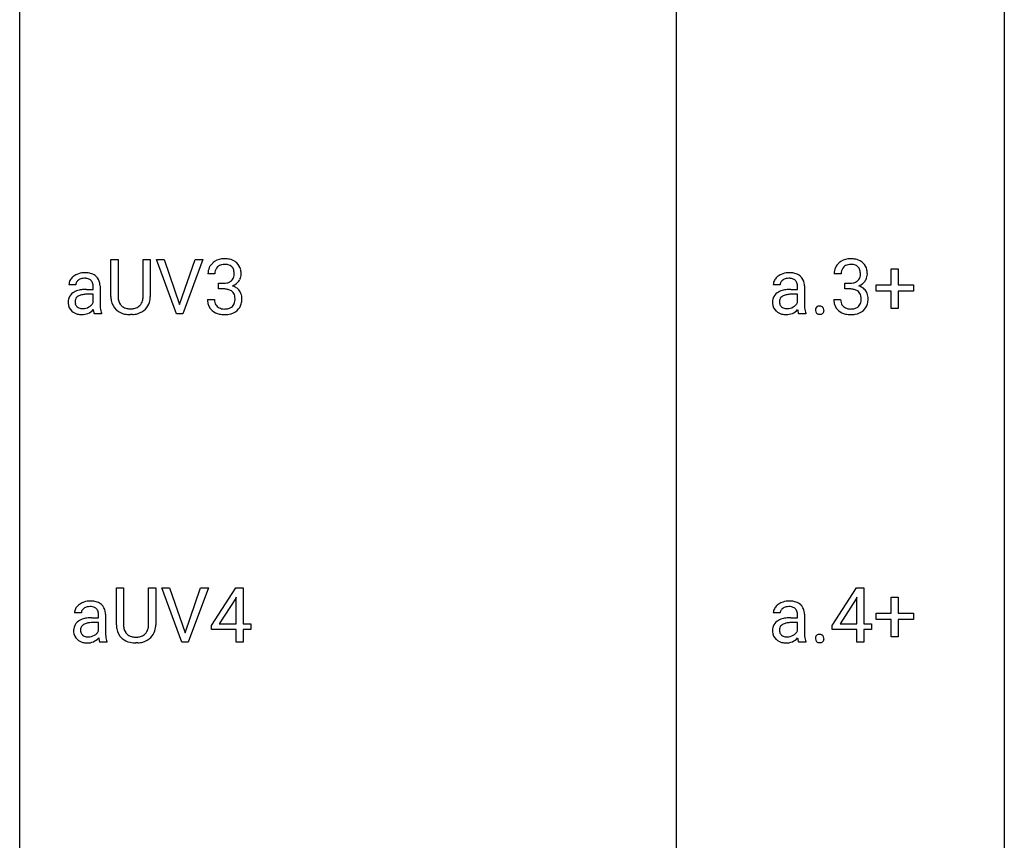
# Model space of a CAD drawing. Extents: x 3 to 27, y -3 to 148.
# Drawn here: x 3 to 27, y 87 to 107 of the extents above; entities that cross this region are included whole.
import ezdxf

# ---------------------------------------------------------------- set-up
doc = ezdxf.new("R2010")
doc.units = 0
doc.layers.add('DEFAULT_255_1_388', color=255, linetype='CONTINUOUS')
doc.layers.add('DEFAULT_255_2_778', color=255, linetype='CONTINUOUS')

msp = doc.modelspace()

# ---------------------------------------------------------------- linework, layer by layer
at = {"layer": 'DEFAULT_255_1_388'}
for p, q in [((4.984, 100.321), (4.984, 101.217)), ((4.984, 101.217), (5.156, 101.217)), ((5.156, 101.217), (5.156, 100.327)), ((5.762, 101.217), (5.936, 101.217)), ((5.762, 100.326), (5.762, 101.217)), ((5.936, 101.217), (5.936, 100.323)), ((6.57, 99.902), (6.083, 101.217)), ((6.083, 101.217), (6.272, 101.217)), ((6.272, 101.217), (6.646, 100.132)), ((6.646, 100.132), (7.022, 101.217)), ((7.211, 101.217), (6.723, 99.902)), ((7.022, 101.217), (7.211, 101.217)), ((23.856, 100.608), (23.856, 100.992)), ((23.856, 100.992), (24.024, 100.992)), ((24.024, 100.992), (24.024, 100.608)), ((7.499, 100.872), (7.331, 100.872)), ((22.643, 100.872), (22.476, 100.872)), ((4.137, 100.608), (3.969, 100.608)), ((4.392, 100.495), (4.555, 100.495)), ((4.555, 100.495), (4.555, 100.571)), ((4.722, 100.58), (4.722, 100.131)), ((7.587, 100.505), (7.587, 100.641)), ((7.587, 100.641), (7.713, 100.641)), ((7.713, 100.505), (7.587, 100.505)), ((21.172, 100.608), (21.004, 100.608)), ((21.427, 100.495), (21.589, 100.495)), ((21.589, 100.495), (21.589, 100.571)), ((21.757, 100.58), (21.757, 100.131)), ((22.732, 100.505), (22.732, 100.641)), ((22.732, 100.641), (22.857, 100.641)), ((22.857, 100.505), (22.732, 100.505)), ((23.489, 100.449), (23.489, 100.608)), ((23.489, 100.608), (23.856, 100.608)), ((24.024, 100.608), (24.391, 100.608)), ((24.391, 100.608), (24.391, 100.449)), ((4.555, 100.376), (4.424, 100.376)), ((4.555, 100.176), (4.555, 100.376)), ((21.589, 100.376), (21.458, 100.376)), ((21.589, 100.176), (21.589, 100.376)), ((23.856, 100.449), (23.489, 100.449)), ((23.856, 100.034), (23.856, 100.449)), ((24.391, 100.449), (24.024, 100.449)), ((24.024, 100.449), (24.024, 100.034)), ((7.32, 100.249), (7.488, 100.249)), ((22.464, 100.249), (22.632, 100.249)), ((24.024, 100.034), (23.856, 100.034)), ((4.756, 99.902), (4.581, 99.902)), ((4.756, 99.916), (4.756, 99.902)), ((5.504, 99.886), (5.458, 99.884)), ((6.723, 99.902), (6.57, 99.902)), ((21.791, 99.902), (21.616, 99.902)), ((21.791, 99.916), (21.791, 99.902)), ((5.116, 92.384), (5.116, 93.28)), ((5.116, 93.28), (5.288, 93.28)), ((5.288, 93.28), (5.288, 92.389)), ((5.894, 93.28), (6.069, 93.28)), ((5.894, 92.388), (5.894, 93.28)), ((6.069, 93.28), (6.069, 92.385)), ((6.702, 91.964), (6.215, 93.28)), ((6.215, 93.28), (6.404, 93.28)), ((6.404, 93.28), (6.778, 92.195)), ((6.778, 92.195), (7.154, 93.28)), ((7.344, 93.28), (6.856, 91.964)), ((7.154, 93.28), (7.344, 93.28)), ((7.415, 92.368), (8.004, 93.28)), ((8.004, 93.28), (8.182, 93.28)), ((8.182, 93.28), (8.182, 92.406)), ((22.427, 92.368), (23.016, 93.28)), ((23.016, 93.28), (23.194, 93.28)), ((23.194, 93.28), (23.194, 92.406)), ((7.994, 93.015), (7.605, 92.406)), ((8.014, 93.051), (7.994, 93.015)), ((8.014, 92.406), (8.014, 93.051)), ((23.006, 93.015), (22.617, 92.406)), ((23.026, 93.051), (23.006, 93.015)), ((23.026, 92.406), (23.026, 93.051)), ((23.856, 92.67), (23.856, 93.054)), ((23.856, 93.054), (24.024, 93.054)), ((24.024, 93.054), (24.024, 92.67)), ((4.27, 92.671), (4.102, 92.671)), ((4.687, 92.557), (4.687, 92.634)), ((4.854, 92.643), (4.854, 92.193)), ((21.172, 92.671), (21.004, 92.671)), ((21.589, 92.557), (21.589, 92.634)), ((21.757, 92.643), (21.757, 92.193)), ((23.489, 92.512), (23.489, 92.67)), ((23.489, 92.67), (23.856, 92.67)), ((24.024, 92.67), (24.391, 92.67)), ((24.391, 92.67), (24.391, 92.512)), ((4.524, 92.557), (4.687, 92.557)), ((4.687, 92.439), (4.556, 92.439)), ((4.687, 92.238), (4.687, 92.439)), ((7.605, 92.406), (8.014, 92.406)), ((8.182, 92.406), (8.365, 92.406)), ((8.365, 92.406), (8.365, 92.27)), ((21.427, 92.557), (21.589, 92.557)), ((21.589, 92.439), (21.458, 92.439)), ((21.589, 92.238), (21.589, 92.439)), ((22.617, 92.406), (23.026, 92.406)), ((23.194, 92.406), (23.377, 92.406)), ((23.377, 92.406), (23.377, 92.27)), ((23.856, 92.512), (23.489, 92.512)), ((23.856, 92.096), (23.856, 92.512)), ((24.391, 92.512), (24.024, 92.512)), ((24.024, 92.512), (24.024, 92.096)), ((7.415, 92.27), (7.415, 92.368)), ((8.014, 92.27), (7.415, 92.27)), ((8.014, 91.964), (8.014, 92.27)), ((8.365, 92.27), (8.182, 92.27)), ((8.182, 92.27), (8.182, 91.964)), ((22.427, 92.27), (22.427, 92.368)), ((23.026, 92.27), (22.427, 92.27)), ((23.026, 91.964), (23.026, 92.27)), ((23.377, 92.27), (23.194, 92.27)), ((23.194, 92.27), (23.194, 91.964)), ((4.889, 91.964), (4.713, 91.964)), ((4.889, 91.979), (4.889, 91.964)), ((5.637, 91.948), (5.591, 91.946)), ((6.856, 91.964), (6.702, 91.964)), ((8.182, 91.964), (8.014, 91.964)), ((21.791, 91.964), (21.616, 91.964)), ((21.791, 91.979), (21.791, 91.964)), ((23.194, 91.964), (23.026, 91.964)), ((24.024, 92.096), (23.856, 92.096))]:
    msp.add_line(p, q, dxfattribs=at)
for centre, radius, start, end in [((7.71, 100.838), 0.396, 96.9874, 131.9691), ((7.735, 100.698), 0.538, 89.8593, 97.7827), ((7.74, 100.668), 0.567, 78.3654, 90.4133), ((7.781, 100.855), 0.376, 56.623, 78.6387), ((22.855, 100.838), 0.396, 96.9874, 131.9691), ((22.879, 100.698), 0.538, 89.8593, 97.7827), ((22.885, 100.668), 0.567, 78.3654, 90.4133), ((22.925, 100.855), 0.376, 56.623, 78.6387), ((7.68, 100.877), 0.349, 155.3484, 180.7484), ((7.675, 100.874), 0.345, 131.5745, 154.4799), ((7.706, 100.887), 0.206, 133.835, 173.5343), ((7.711, 100.881), 0.215, 103.293, 133.562), ((7.734, 100.791), 0.307, 89.5322, 103.5319), ((7.74, 100.76), 0.338, 76.1116, 90.7029), ((7.784, 100.916), 0.177, 13.9578, 77.6714), ((7.805, 100.897), 0.328, 47.0255, 56.0856), ((7.807, 100.902), 0.323, 10.9208, 46.7779), ((22.825, 100.877), 0.349, 155.3484, 180.7484), ((22.819, 100.874), 0.345, 131.5745, 154.4799), ((22.851, 100.887), 0.206, 133.835, 173.5343), ((22.856, 100.881), 0.215, 103.293, 133.562), ((22.878, 100.791), 0.307, 89.5322, 103.5319), ((22.885, 100.76), 0.338, 76.1116, 90.7029), ((22.928, 100.916), 0.177, 13.9578, 77.6714), ((22.949, 100.897), 0.328, 47.0255, 56.0856), ((22.951, 100.902), 0.323, 10.9208, 46.7779), ((4.251, 100.574), 0.29, 142.4982, 152.1331), ((4.287, 100.545), 0.335, 120.8285, 142.4132), ((4.334, 100.472), 0.422, 113.9635, 121.1872), ((4.349, 100.435), 0.462, 93.3784, 113.8198), ((4.329, 100.541), 0.22, 103.4483, 126.5403), ((4.346, 100.47), 0.293, 89.5855, 103.4591), ((4.358, 100.349), 0.549, 89.9746, 93.7488), ((4.348, 100.404), 0.359, 85.335, 90.0855), ((4.361, 100.353), 0.545, 79.1327, 90.3872), ((4.359, 100.506), 0.256, 72.6113, 85.7231), ((4.387, 100.592), 0.166, 45.8098, 73.0033), ((4.398, 100.536), 0.358, 60.1434, 79.3655), ((4.427, 100.591), 0.296, 48.6191, 59.6467), ((4.432, 100.598), 0.287, 9.035, 48.4845), ((7.788, 100.873), 0.289, 172.5097, 180.1361), ((7.766, 100.852), 0.2, 311.7325, 354.2803), ((7.632, 100.872), 0.334, 359.1804, 15.0452), ((7.684, 100.866), 0.282, 353.0942, 0.1175), ((7.787, 100.899), 0.355, 325.2332, 332.8747), ((7.86, 100.865), 0.274, 332.355, 359.718), ((7.654, 100.866), 0.48, 359.6364, 11.6088), ((21.286, 100.574), 0.29, 142.4982, 152.1331), ((21.321, 100.545), 0.335, 120.8285, 142.4132), ((21.368, 100.472), 0.422, 113.9635, 121.1872), ((21.384, 100.435), 0.462, 93.3784, 113.8198), ((21.363, 100.541), 0.22, 103.4483, 126.5403), ((21.38, 100.47), 0.293, 89.5855, 103.4591), ((21.392, 100.349), 0.549, 89.9746, 93.7488), ((21.383, 100.404), 0.359, 85.335, 90.0855), ((21.396, 100.353), 0.545, 79.1327, 90.3872), ((21.393, 100.506), 0.256, 72.6113, 85.7231), ((21.421, 100.592), 0.166, 45.8098, 73.0033), ((21.433, 100.536), 0.358, 60.1434, 79.3655), ((21.462, 100.591), 0.296, 48.6191, 59.6467), ((21.467, 100.598), 0.287, 9.035, 48.4845), ((22.932, 100.873), 0.289, 172.5097, 180.1361), ((22.91, 100.852), 0.2, 311.7325, 354.2803), ((22.777, 100.872), 0.334, 359.1804, 15.0452), ((22.829, 100.866), 0.282, 353.0942, 0.1175), ((22.931, 100.899), 0.355, 325.2332, 332.8747), ((23.004, 100.865), 0.274, 332.355, 359.718), ((22.798, 100.866), 0.48, 359.6364, 11.6088), ((4.183, 100.607), 0.214, 151.6374, 179.6795), ((4.259, 100.609), 0.122, 141.3332, 180.3477), ((4.302, 100.576), 0.176, 126.173, 141.5008), ((4.359, 99.878), 0.615, 95.4858, 106.5349), ((4.39, 99.596), 0.898, 89.8515, 95.7223), ((4.382, 100.59), 0.17, 14.2185, 45.2029), ((4.318, 100.573), 0.237, 359.5039, 14.3181), ((4.311, 100.572), 0.411, 1.2091, 10.0234), ((7.709, 101.023), 0.382, 270.492, 281.8953), ((7.707, 99.992), 0.513, 84.0196, 89.3326), ((7.725, 100.145), 0.358, 71.9008, 84.3555), ((7.737, 100.899), 0.255, 281.669, 301.2944), ((7.756, 100.864), 0.215, 301.7835, 311.7546), ((7.773, 100.948), 0.402, 292.5422, 293.6931), ((7.817, 100.221), 0.372, 57.6433, 72.8626), ((7.804, 100.887), 0.334, 292.9804, 325.2391), ((7.857, 100.286), 0.296, 36.7247, 57.4701), ((21.218, 100.607), 0.214, 151.6374, 179.6795), ((21.294, 100.609), 0.122, 141.3332, 180.3477), ((21.336, 100.576), 0.176, 126.173, 141.5008), ((21.394, 99.878), 0.615, 95.4858, 106.5349), ((21.425, 99.596), 0.898, 89.8515, 95.7223), ((21.417, 100.59), 0.17, 14.2185, 45.2029), ((21.353, 100.573), 0.237, 359.5039, 14.3181), ((21.346, 100.572), 0.411, 1.2091, 10.0234), ((22.854, 101.023), 0.382, 270.492, 281.8953), ((22.851, 99.992), 0.513, 84.0196, 89.3326), ((22.869, 100.145), 0.358, 71.9008, 84.3555), ((22.881, 100.899), 0.255, 281.669, 301.2944), ((22.9, 100.864), 0.215, 301.7835, 311.7546), ((22.917, 100.948), 0.402, 292.5422, 293.6931), ((22.962, 100.221), 0.372, 57.6433, 72.8626), ((22.948, 100.887), 0.334, 292.9804, 325.2391), ((23.002, 100.286), 0.296, 36.7247, 57.4701), ((4.27, 100.177), 0.32, 161.0343, 180.6822), ((4.22, 100.19), 0.269, 125.0525, 160.2034), ((4.295, 100.088), 0.395, 106.2671, 125.43), ((4.264, 100.202), 0.147, 137.4538, 182.1084), ((4.294, 100.164), 0.196, 109.0088, 135.3266), ((4.369, 99.963), 0.41, 96.9939, 109.7784), ((4.419, 99.592), 0.785, 89.643, 97.2868), ((5.547, 100.324), 0.563, 180.2666, 190.1525), ((5.572, 100.323), 0.416, 179.5665, 191.9954), ((5.375, 100.319), 0.387, 345.2526, 358.6304), ((5.26, 100.326), 0.502, 358.1724, 0.0117), ((5.447, 100.321), 0.49, 343.0898, 0.2614), ((7.765, 100.265), 0.232, 49.5091, 72.1833), ((7.786, 100.293), 0.198, 12.9498, 48.7551), ((7.688, 100.268), 0.298, 359.5051, 13.4237), ((7.573, 100.265), 0.414, 357.4755, 0.0225), ((7.856, 100.287), 0.296, 8.0545, 36.3562), ((7.717, 100.264), 0.437, 343.9832, 0.5571), ((7.759, 100.27), 0.395, 359.8317, 8.5873), ((21.304, 100.177), 0.32, 161.0343, 180.6822), ((21.255, 100.19), 0.269, 125.0525, 160.2034), ((21.329, 100.088), 0.395, 106.2671, 125.43), ((21.298, 100.202), 0.147, 137.4538, 182.1084), ((21.329, 100.164), 0.196, 109.0088, 135.3266), ((21.404, 99.963), 0.41, 96.9939, 109.7784), ((21.454, 99.592), 0.785, 89.643, 97.2868), ((22.91, 100.265), 0.232, 49.5091, 72.1833), ((22.93, 100.293), 0.198, 12.9498, 48.7551), ((22.833, 100.268), 0.298, 359.5051, 13.4237), ((22.717, 100.265), 0.414, 357.4755, 0.0225), ((23, 100.287), 0.296, 8.0545, 36.3562), ((22.861, 100.264), 0.437, 343.9832, 0.5571), ((22.903, 100.27), 0.395, 359.8317, 8.5873), ((4.279, 100.173), 0.33, 179.9849, 182.7692), ((4.212, 100.166), 0.263, 181.8954, 229.5703), ((4.306, 100.195), 0.189, 179.439, 195.7202), ((4.259, 100.182), 0.141, 195.8684, 230.1571), ((4.287, 100.215), 0.184, 230.1532, 259.7486), ((4.302, 100.288), 0.259, 259.2461, 270.2915), ((4.304, 100.323), 0.294, 270.0069, 300.5035), ((4.317, 100.309), 0.274, 299.5483, 315.6095), ((4.35, 100.275), 0.228, 315.8682, 334.0592), ((5.581, 100.128), 0.859, 179.8159, 185.3206), ((5.278, 100.099), 0.554, 185.2476, 192.7953), ((5.376, 100.287), 0.388, 189.2524, 227.5915), ((5.434, 100.293), 0.275, 191.6975, 215.1404), ((5.407, 100.277), 0.244, 215.6958, 224.8509), ((5.413, 100.286), 0.255, 225.2847, 255.011), ((5.45, 100.411), 0.385, 254.5946, 267.9129), ((5.458, 100.533), 0.507, 267.4688, 270.0234), ((5.462, 100.467), 0.441, 269.5851, 281.1845), ((5.493, 100.314), 0.286, 280.9345, 300.974), ((5.515, 100.321), 0.429, 284.6605, 315.2183), ((5.517, 100.27), 0.236, 301.4983, 315.1469), ((5.501, 100.284), 0.256, 315.5953, 345.6679), ((5.54, 100.295), 0.393, 315.3344, 342.7643), ((7.765, 100.249), 0.445, 179.976, 183.2331), ((7.648, 100.234), 0.328, 181.8183, 229.6455), ((7.746, 100.246), 0.258, 179.4468, 196.2872), ((7.691, 100.231), 0.201, 196.5661, 227.7059), ((7.709, 100.252), 0.229, 227.7653, 257.8763), ((7.735, 100.358), 0.338, 257.4584, 270.4267), ((7.74, 100.391), 0.37, 269.5965, 280.8788), ((7.766, 100.262), 0.239, 280.6347, 299.8594), ((7.787, 100.221), 0.193, 300.3576, 314.5516), ((7.778, 100.228), 0.204, 315.0731, 345.0429), ((7.674, 100.258), 0.312, 344.5985, 357.9271), ((7.816, 100.237), 0.334, 311.6358, 343.7652), ((21.314, 100.173), 0.33, 179.9849, 182.7692), ((21.247, 100.166), 0.263, 181.8954, 229.5703), ((21.34, 100.195), 0.189, 179.439, 195.7202), ((21.294, 100.182), 0.141, 195.8684, 230.1571), ((21.321, 100.215), 0.184, 230.1532, 259.7486), ((21.337, 100.288), 0.259, 259.2461, 270.2915), ((21.338, 100.323), 0.294, 270.0069, 300.5035), ((21.352, 100.309), 0.274, 299.5483, 315.6095), ((21.385, 100.275), 0.228, 315.8682, 334.0592), ((22.616, 100.128), 0.859, 179.8159, 185.3206), ((22.312, 100.099), 0.554, 185.2476, 192.7953), ((22.143, 99.991), 0.12, 163.5413, 180.5085), ((22.121, 99.996), 0.098, 138.1652, 163.2316), ((22.108, 100.007), 0.0815, 105.686, 137.8493), ((22.122, 99.964), 0.127, 92.6079, 106.1992), ((22.125, 99.919), 0.171, 89.966, 93.0713), ((22.126, 99.944), 0.146, 78.4379, 90.4312), ((22.137, 99.995), 0.0946, 56.8962, 78.7358), ((22.144, 100.007), 0.0803, 42.6503, 56.3122), ((22.13, 99.994), 0.0999, 3.8141, 42.6366), ((22.909, 100.249), 0.445, 179.976, 183.2331), ((22.793, 100.234), 0.328, 181.8183, 229.6455), ((22.89, 100.246), 0.258, 179.4468, 196.2872), ((22.835, 100.231), 0.201, 196.5661, 227.7059), ((22.854, 100.252), 0.229, 227.7653, 257.8763), ((22.879, 100.358), 0.338, 257.4584, 270.4267), ((22.884, 100.391), 0.37, 269.5965, 280.8788), ((22.91, 100.262), 0.239, 280.6347, 299.8594), ((22.931, 100.221), 0.193, 300.3576, 314.5516), ((22.922, 100.228), 0.204, 315.0731, 345.0429), ((22.818, 100.258), 0.312, 344.5985, 357.9271), ((22.961, 100.237), 0.334, 311.6358, 343.7652), ((4.25, 100.201), 0.314, 228.6141, 255.3551), ((4.276, 100.302), 0.418, 255.4034, 270.4753), ((4.282, 100.257), 0.373, 269.5043, 293.2478), ((4.268, 100.277), 0.398, 294.0079, 316.7604), ((5.373, 100.103), 0.822, 186.8686, 189.1983), ((5.057, 100.052), 0.501, 189.1574, 192.3977), ((4.837, 100.003), 0.276, 192.2928, 197.3442), ((4.698, 99.959), 0.13, 197.0785, 205.8759), ((5.08, 100.053), 0.351, 192.7196, 202.9584), ((5.391, 100.305), 0.412, 227.745, 230.1538), ((5.406, 100.328), 0.439, 230.6087, 257.9965), ((5.454, 100.533), 0.649, 257.6315, 270.4238), ((5.463, 100.495), 0.61, 273.85, 285.1796), ((7.695, 100.286), 0.398, 229.4224, 256.8555), ((7.733, 100.442), 0.558, 256.6827, 270.4413), ((7.74, 100.447), 0.563, 269.7285, 280.3858), ((7.774, 100.285), 0.398, 279.783, 311.6256), ((21.285, 100.201), 0.314, 228.6141, 255.3551), ((21.31, 100.302), 0.418, 255.4034, 270.4753), ((21.317, 100.257), 0.373, 269.5043, 293.2478), ((21.303, 100.277), 0.398, 294.0079, 316.7604), ((22.408, 100.103), 0.822, 186.8686, 189.1983), ((22.092, 100.052), 0.501, 189.1574, 192.3977), ((21.872, 100.003), 0.276, 192.2928, 197.3442), ((21.733, 99.959), 0.13, 197.0785, 205.8759), ((22.114, 100.053), 0.351, 192.7196, 202.9584), ((22.15, 99.989), 0.127, 179.9657, 183.985), ((22.119, 99.986), 0.0969, 182.9231, 222.5981), ((22.104, 99.972), 0.0764, 222.6243, 239.2474), ((22.113, 99.989), 0.0956, 239.7584, 259.3116), ((22.124, 100.042), 0.15, 259.0487, 270.418), ((22.125, 100.067), 0.175, 269.9535, 273.5472), ((22.129, 100.022), 0.13, 273.1293, 286.3125), ((22.142, 99.979), 0.085, 285.8513, 315.9417), ((22.136, 99.985), 0.0938, 316.0799, 340.3845), ((22.123, 99.988), 0.107, 340.9378, 0.5754), ((22.098, 99.99), 0.132, 359.9499, 4.8302), ((22.839, 100.286), 0.398, 229.4224, 256.8555), ((22.877, 100.442), 0.558, 256.6827, 270.4413), ((22.884, 100.447), 0.563, 269.7285, 280.3858), ((22.918, 100.285), 0.398, 279.783, 311.6256), ((4.419, 92.608), 0.335, 120.8285, 142.4132), ((4.466, 92.535), 0.422, 113.9635, 121.1872), ((4.481, 92.497), 0.462, 93.3784, 113.8198), ((4.49, 92.411), 0.549, 89.9746, 93.7488), ((4.494, 92.415), 0.545, 79.1327, 90.3872), ((4.53, 92.598), 0.358, 60.1434, 79.3655), ((4.559, 92.654), 0.296, 48.6191, 59.6467), ((4.565, 92.661), 0.287, 9.035, 48.4845), ((21.321, 92.608), 0.335, 120.8285, 142.4132), ((21.368, 92.535), 0.422, 113.9635, 121.1872), ((21.384, 92.497), 0.462, 93.3784, 113.8198), ((21.392, 92.411), 0.549, 89.9746, 93.7488), ((21.396, 92.415), 0.545, 79.1327, 90.3872), ((21.433, 92.598), 0.358, 60.1434, 79.3655), ((21.462, 92.654), 0.296, 48.6191, 59.6467), ((21.467, 92.661), 0.287, 9.035, 48.4845), ((4.316, 92.67), 0.214, 151.6374, 179.6795), ((4.383, 92.636), 0.29, 142.4982, 152.1331), ((4.391, 92.672), 0.122, 141.3332, 180.3477), ((4.434, 92.638), 0.176, 126.173, 141.5008), ((4.461, 92.604), 0.22, 103.4483, 126.5403), ((4.478, 92.532), 0.293, 89.5855, 103.4591), ((4.481, 92.466), 0.359, 85.335, 90.0855), ((4.491, 92.569), 0.256, 72.6113, 85.7231), ((4.519, 92.654), 0.166, 45.8098, 73.0033), ((4.515, 92.653), 0.17, 14.2185, 45.2029), ((4.45, 92.636), 0.237, 359.5039, 14.3181), ((4.444, 92.634), 0.411, 1.2091, 10.0234), ((21.218, 92.67), 0.214, 151.6374, 179.6795), ((21.286, 92.636), 0.29, 142.4982, 152.1331), ((21.294, 92.672), 0.122, 141.3332, 180.3477), ((21.336, 92.638), 0.176, 126.173, 141.5008), ((21.363, 92.604), 0.22, 103.4483, 126.5403), ((21.38, 92.532), 0.293, 89.5855, 103.4591), ((21.383, 92.466), 0.359, 85.335, 90.0855), ((21.393, 92.569), 0.256, 72.6113, 85.7231), ((21.421, 92.654), 0.166, 45.8098, 73.0033), ((21.417, 92.653), 0.17, 14.2185, 45.2029), ((21.353, 92.636), 0.237, 359.5039, 14.3181), ((21.346, 92.634), 0.411, 1.2091, 10.0234), ((4.353, 92.252), 0.269, 125.0525, 160.2034), ((4.427, 92.151), 0.395, 106.2671, 125.43), ((4.427, 92.226), 0.196, 109.0088, 135.3266), ((4.491, 91.94), 0.615, 95.4858, 106.5349), ((4.502, 92.026), 0.41, 96.9939, 109.7784), ((4.522, 91.659), 0.898, 89.8515, 95.7223), ((4.551, 91.654), 0.785, 89.643, 97.2868), ((21.255, 92.252), 0.269, 125.0525, 160.2034), ((21.329, 92.151), 0.395, 106.2671, 125.43), ((21.329, 92.226), 0.196, 109.0088, 135.3266), ((21.394, 91.94), 0.615, 95.4858, 106.5349), ((21.404, 92.026), 0.41, 96.9939, 109.7784), ((21.425, 91.659), 0.898, 89.8515, 95.7223), ((21.454, 91.654), 0.785, 89.643, 97.2868), ((4.402, 92.239), 0.32, 161.0343, 180.6822), ((4.411, 92.235), 0.33, 179.9849, 182.7692), ((4.345, 92.228), 0.263, 181.8954, 229.5703), ((4.396, 92.264), 0.147, 137.4538, 182.1084), ((4.438, 92.257), 0.189, 179.439, 195.7202), ((4.392, 92.244), 0.141, 195.8684, 230.1571), ((4.45, 92.371), 0.274, 299.5483, 315.6095), ((4.482, 92.338), 0.228, 315.8682, 334.0592), ((5.713, 92.19), 0.859, 179.8159, 185.3206), ((5.679, 92.386), 0.563, 180.2666, 190.1525), ((5.508, 92.349), 0.388, 189.2524, 227.5915), ((5.704, 92.386), 0.416, 179.5665, 191.9954), ((5.566, 92.355), 0.275, 191.6975, 215.1404), ((5.539, 92.339), 0.244, 215.6958, 224.8509), ((5.546, 92.348), 0.255, 225.2847, 255.011), ((5.649, 92.333), 0.236, 301.4983, 315.1469), ((5.633, 92.346), 0.256, 315.5953, 345.6679), ((5.507, 92.381), 0.387, 345.2526, 358.6304), ((5.393, 92.388), 0.502, 358.1724, 0.0117), ((5.672, 92.357), 0.393, 315.3344, 342.7643), ((5.579, 92.383), 0.49, 343.0898, 0.2614), ((21.304, 92.239), 0.32, 161.0343, 180.6822), ((21.314, 92.235), 0.33, 179.9849, 182.7692), ((21.247, 92.228), 0.263, 181.8954, 229.5703), ((21.298, 92.264), 0.147, 137.4538, 182.1084), ((21.34, 92.257), 0.189, 179.439, 195.7202), ((21.294, 92.244), 0.141, 195.8684, 230.1571), ((21.352, 92.371), 0.274, 299.5483, 315.6095), ((21.385, 92.338), 0.228, 315.8682, 334.0592), ((22.616, 92.19), 0.859, 179.8159, 185.3206), ((4.382, 92.264), 0.314, 228.6141, 255.3551), ((4.419, 92.277), 0.184, 230.1532, 259.7486), ((4.408, 92.364), 0.418, 255.4034, 270.4753), ((4.435, 92.351), 0.259, 259.2461, 270.2915), ((4.415, 92.319), 0.373, 269.5043, 293.2478), ((4.436, 92.386), 0.294, 270.0069, 300.5035), ((4.4, 92.34), 0.398, 294.0079, 316.7604), ((5.506, 92.166), 0.822, 186.8686, 189.1983), ((5.189, 92.114), 0.501, 189.1574, 192.3977), ((4.97, 92.065), 0.276, 192.2928, 197.3442), ((4.83, 92.021), 0.13, 197.0785, 205.8759), ((5.41, 92.161), 0.554, 185.2476, 192.7953), ((5.212, 92.116), 0.351, 192.7196, 202.9584), ((5.523, 92.368), 0.412, 227.745, 230.1538), ((5.538, 92.391), 0.439, 230.6087, 257.9965), ((5.586, 92.596), 0.649, 257.6315, 270.4238), ((5.582, 92.473), 0.385, 254.5946, 267.9129), ((5.59, 92.595), 0.507, 267.4688, 270.0234), ((5.594, 92.529), 0.441, 269.5851, 281.1845), ((5.596, 92.557), 0.61, 273.85, 285.1796), ((5.625, 92.377), 0.286, 280.9345, 300.974), ((5.647, 92.383), 0.429, 284.6605, 315.2183), ((21.285, 92.264), 0.314, 228.6141, 255.3551), ((21.321, 92.277), 0.184, 230.1532, 259.7486), ((21.31, 92.364), 0.418, 255.4034, 270.4753), ((21.337, 92.351), 0.259, 259.2461, 270.2915), ((21.317, 92.319), 0.373, 269.5043, 293.2478), ((21.338, 92.386), 0.294, 270.0069, 300.5035), ((21.303, 92.34), 0.398, 294.0079, 316.7604), ((22.408, 92.166), 0.822, 186.8686, 189.1983), ((22.092, 92.114), 0.501, 189.1574, 192.3977), ((21.872, 92.065), 0.276, 192.2928, 197.3442), ((21.733, 92.021), 0.13, 197.0785, 205.8759), ((22.312, 92.161), 0.554, 185.2476, 192.7953), ((22.114, 92.116), 0.351, 192.7196, 202.9584), ((22.143, 92.053), 0.12, 163.5413, 180.5085), ((22.15, 92.052), 0.127, 179.9657, 183.985), ((22.119, 92.048), 0.0969, 182.9231, 222.5981), ((22.121, 92.059), 0.098, 138.1652, 163.2316), ((22.108, 92.07), 0.0815, 105.686, 137.8493), ((22.104, 92.034), 0.0764, 222.6243, 239.2474), ((22.113, 92.051), 0.0956, 239.7584, 259.3116), ((22.122, 92.026), 0.127, 92.6079, 106.1992), ((22.124, 92.105), 0.15, 259.0487, 270.418), ((22.125, 91.982), 0.171, 89.966, 93.0713), ((22.126, 92.007), 0.146, 78.4379, 90.4312), ((22.125, 92.129), 0.175, 269.9535, 273.5472), ((22.129, 92.084), 0.13, 273.1293, 286.3125), ((22.137, 92.058), 0.0946, 56.8962, 78.7358), ((22.142, 92.042), 0.085, 285.8513, 315.9417), ((22.144, 92.07), 0.0803, 42.6503, 56.3122), ((22.13, 92.057), 0.0999, 3.8141, 42.6366), ((22.136, 92.048), 0.0938, 316.0799, 340.3845), ((22.123, 92.051), 0.107, 340.9378, 0.5754), ((22.098, 92.052), 0.132, 359.9499, 4.8302)]:
    msp.add_arc(centre, radius, start, end, dxfattribs=at)
at = {"layer": 'DEFAULT_255_2_778'}
for p, q in [((2.778, -1.984), (2.778, 147.241)), ((26.591, 147.241), (26.591, -1.984)), ((18.653, 124.222), (18.653, 67.337))]:
    msp.add_line(p, q, dxfattribs=at)

doc.saveas('drawing.dxf')
